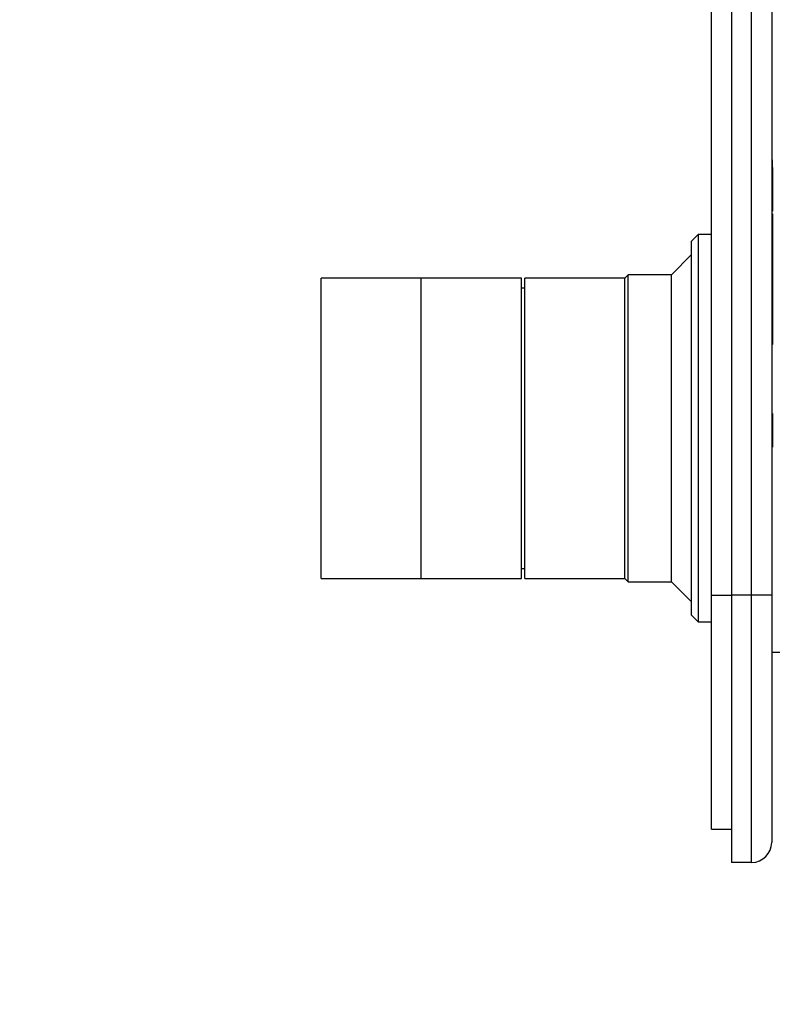
# Model space of a CAD drawing. Units: millimetres. Extents: x 0 to 750, y 0 to 1164.
# Drawn here: x 529 to 642, y 574 to 722 of the extents above; entities that cross this region are included whole.
import ezdxf
from ezdxf import colors
from ezdxf.entities.mleader import LeaderData, LeaderLine
from ezdxf.math import Vec2, Vec3

# ---------------------------------------------------------------- set-up
doc = ezdxf.new("R2010")
doc.units = ezdxf.units.MM
doc.layers.add('DV5_Défaut', color=7, linetype='Continuous')
doc.layers.add('Défaut', color=7, linetype='Continuous')

# ---------------------------------------------------------------- blocks, each defined once
blk = doc.blocks.new('_DOT')
at = {"color": 0}
blk.add_line((0, 0), (-1, 0), dxfattribs=at)
at = {"color": 0, "const_width": 0.333}
blk.add_lwpolyline([(-0.1665, 0, 1), (0.1665, 0, 1)], format="xyb", close=True, dxfattribs=at)
blk = doc.blocks.new('SE4')
at = {"layer": 'DV5_Défaut', "color": 7, "linetype": 'Continuous'}
for p, q in [((632.46, 635.63), (632.46, 755.63)), ((635.46, 755.63), (635.46, 635.63)), ((638.46, 635.63), (638.46, 755.63)), ((641.46, 755.63), (641.46, 635.63)), ((641.56, 700.83), (641.46, 700.83)), ((641.56, 699.7), (641.56, 700.83)), ((641.56, 699.7), (641.46, 699.7)), ((641.56, 699.21), (641.46, 699.21)), ((641.56, 699.7), (641.56, 699.21)), ((641.56, 699.21), (641.56, 693.12)), ((641.56, 693.12), (641.46, 693.12)), ((641.56, 692.73), (641.46, 692.73)), ((641.56, 692.73), (641.56, 673.49)), ((630.46, 689.63), (629.46, 688.63)), ((629.46, 632.63), (629.46, 688.63)), ((630.46, 689.63), (630.46, 631.63)), ((632.46, 689.63), (630.46, 689.63)), ((629.46, 686.63), (626.46, 683.63)), ((573.96, 638.13), (573.96, 683.13)), ((588.96, 683.13), (573.96, 683.13)), ((588.96, 638.13), (588.96, 683.13)), ((603.96, 683.13), (588.96, 683.13)), ((588.96, 638.13), (588.96, 683.13)), ((603.96, 638.13), (603.96, 683.13)), ((604.46, 638.13), (604.46, 683.13)), ((619.46, 683.13), (604.46, 683.13)), ((619.96, 683.63), (619.46, 683.13)), ((619.46, 638.13), (619.46, 683.13)), ((619.46, 638.13), (619.46, 683.13)), ((619.96, 637.63), (619.96, 683.63)), ((626.46, 683.63), (619.96, 683.63)), ((626.46, 637.63), (626.46, 683.63)), ((604.46, 681.63), (603.96, 681.63)), ((641.56, 673.49), (641.46, 673.49)), ((641.56, 673.17), (641.46, 673.17)), ((641.56, 673.49), (641.56, 673.17)), ((641.56, 662.83), (641.46, 662.83)), ((641.56, 662.83), (641.56, 660.83)), ((641.56, 660.83), (641.46, 660.83)), ((641.56, 660.83), (641.56, 659.83)), ((641.56, 659.83), (641.46, 659.83)), ((641.56, 659.83), (641.56, 657.83)), ((641.56, 657.83), (641.46, 657.83)), ((603.96, 639.63), (604.46, 639.63)), ((573.96, 638.13), (588.96, 638.13)), ((588.96, 638.13), (603.96, 638.13)), ((604.46, 638.13), (619.46, 638.13)), ((619.46, 638.13), (619.96, 637.63)), ((619.96, 637.63), (626.46, 637.63)), ((626.46, 637.63), (629.46, 634.63)), ((632.46, 600.63), (632.46, 635.63)), ((632.46, 635.63), (635.46, 635.63)), ((635.46, 635.63), (635.46, 595.63)), ((638.46, 635.63), (635.46, 635.63)), ((638.46, 595.63), (638.46, 635.63)), ((641.46, 635.63), (638.46, 635.63)), ((641.46, 635.63), (641.46, 598.63)), ((629.46, 632.63), (630.46, 631.63)), ((630.46, 631.63), (632.46, 631.63)), ((641.46, 627.13), (650.46, 627.13)), ((632.46, 600.63), (635.46, 600.63)), ((638.46, 595.63), (635.46, 595.63))]:
    blk.add_line(p, q, dxfattribs=at)
blk.add_arc((638.46, 598.63), 3, 270, 0, dxfattribs=at)

msp = doc.modelspace()

# ---------------------------------------------------------------- block references
at = {"layer": 'Défaut'}
msp.add_blockref('SE4', (0, 0), dxfattribs=at)

# ---------------------------------------------------------------- leaders
at = {"layer": 'Défaut', "color": 7, "linetype": 'Continuous'}
ml = msp.add_multileader_mtext('Standard', dxfattribs=at)
ml.set_content('{\\pxsm0.9;\\fSolid Edge ISO|b1||i0||c0|p34;\\W1.;07/06/2016\\P}', color=256)
ml.set_leader_properties()
ml.set_arrow_properties(name='DOT')
ml.build(insert=Vec2(0, 0))
ml.multileader.update_dxf_attribs({"leader_type": 0, "dogleg_length": 0, "arrow_head_size": 12})
ctx = ml.context
ctx.base_point, ctx.char_height, ctx.arrow_head_size, ctx.landing_gap_size = Vec3(656.6, 1156.97), 12, 12, 4.2
notes = []
notes.append((ctx, [(0, (0, 0, 0), (0, 0), (1, 0), 1, [])]))
ctx.mtext.insert = Vec3(658.6, 1163.09)
for ctx, leaders in notes:
    for number, flags, end, landing, length, lines in leaders:
        leader = LeaderData()
        leader.index, (leader.has_last_leader_line, leader.has_dogleg_vector, leader.attachment_direction) = number, flags
        leader.last_leader_point, leader.dogleg_vector, leader.dogleg_length = Vec3(end), Vec3(landing), length
        for number, points, colour, breaks in lines:
            line = LeaderLine()
            line.index, line.vertices, line.color, line.breaks = number, Vec3.list(points), colors.encode_raw_color(colour), breaks
            leader.lines.append(line)
        ctx.leaders.append(leader)

doc.saveas('drawing.dxf')
